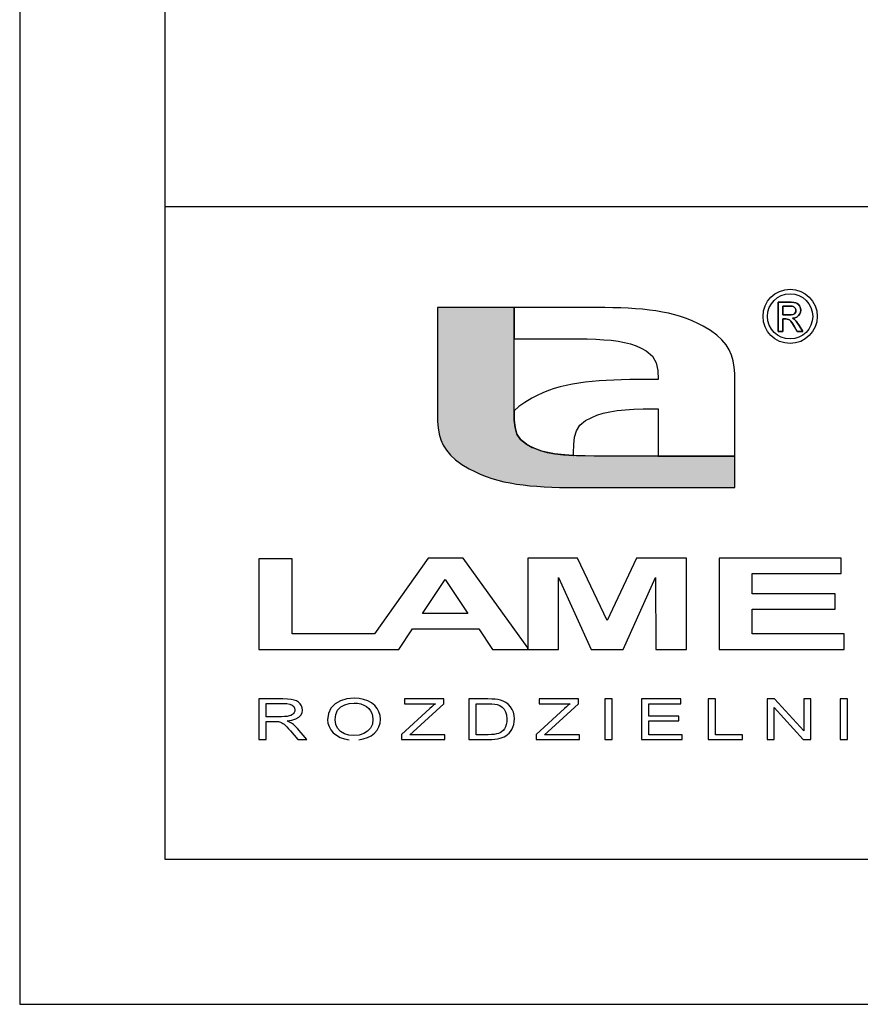
# Model space of a CAD drawing. Extents: x 0 to 44887, y 0 to 5940.
# Drawn here: x 0 to 29, y 0 to 34 of the extents above; entities that cross this region are included whole.
import ezdxf
from ezdxf.enums import TextEntityAlignment as Align

# ---------------------------------------------------------------- set-up
doc = ezdxf.new("R2010")
doc.units = 0
doc.layers.add('CP_TEXTNORM', color=161, linetype='Continuous')
doc.layers.add('TITLE', color=7, linetype='Continuous')
doc.styles.add('CP_TXTCON', font='arial.ttf', dxfattribs={"width": 0.8})
doc.styles.add('CP_TXTCON_IT', font='arial.ttf', dxfattribs={"width": 0.8, "oblique": 15})
doc.styles.get("Standard").update_dxf_attribs({"font": 'arial.ttf'})

# ---------------------------------------------------------------- blocks, each defined once
blk = doc.blocks.new('A3_lamel')
at = {"layer": 'CP_TEXTNORM', "lineweight": 25}
blk.add_hatch(color=7, dxfattribs=at).paths.add_polyline_path([(17.051, 20.147), (17.046, 20.437), (17.046, 24.031), (14.402, 24.031), (14.402, 20.337), (14.408, 20.099), (14.427, 19.875), (14.464, 19.666), (14.521, 19.469), (14.602, 19.283), (14.712, 19.106), (14.852, 18.938), (15.027, 18.776), (15.241, 18.62), (15.497, 18.468), (15.688, 18.37), (15.881, 18.282), (16.078, 18.203), (16.278, 18.134), (16.482, 18.074), (16.691, 18.022), (16.906, 17.977), (17.126, 17.939), (17.354, 17.908), (17.588, 17.883), (17.831, 17.862), (18.082, 17.847), (18.342, 17.835), (18.612, 17.827), (18.892, 17.822), (19.184, 17.82), (19.487, 17.819), (24.661, 17.819), (24.661, 18.905), (19.807, 18.905), (19.495, 18.908), (19.202, 18.916), (18.929, 18.931), (18.673, 18.954), (18.435, 18.985), (18.213, 19.027), (18.007, 19.079), (17.814, 19.143), (17.635, 19.221), (17.467, 19.312), (17.268, 19.473), (17.145, 19.666), (17.078, 19.89)])
at = {"color": 7, "linetype": 'Continuous'}
blk.add_lwpolyline([(0, 0), (420, 0), (420, 297), (0, 297)], close=True, dxfattribs=at)
at = {"linetype": 'Continuous'}
blk.add_lwpolyline([(5, 5), (415, 5), (415, 279.054), (5, 279.054)], close=True, dxfattribs=at)
blk.add_lwpolyline([(5, 5), (110, 5), (110, 27.5), (5, 27.5)], close=True)
at = {"layer": 'CP_TEXTNORM', "color": 7, "linetype": 'Continuous'}
for p, q in [((26.149, 24.213), (26.496, 24.213)), ((26.149, 23.207), (26.149, 24.213)), ((26.496, 24.213), (26.149, 24.213)), ((26.149, 24.213), (26.149, 23.207)), ((26.496, 24.213), (26.603, 24.21)), ((26.603, 24.21), (26.496, 24.213)), ((26.603, 24.21), (26.689, 24.201)), ((26.689, 24.201), (26.603, 24.21)), ((26.689, 24.201), (26.753, 24.185)), ((26.753, 24.185), (26.689, 24.201)), ((26.753, 24.185), (26.802, 24.162)), ((26.802, 24.162), (26.753, 24.185)), ((26.802, 24.162), (26.845, 24.129)), ((26.845, 24.129), (26.802, 24.162)), ((26.845, 24.129), (26.88, 24.088)), ((26.88, 24.088), (26.845, 24.129)), ((17.046, 24.031), (14.402, 24.031)), ((14.402, 24.031), (14.402, 20.337)), ((19.576, 24.031), (17.046, 24.031)), ((17.046, 24.031), (17.046, 22.945)), ((17.046, 20.437), (17.046, 24.031)), ((19.879, 24.031), (19.576, 24.031)), ((20.171, 24.028), (19.879, 24.031)), ((20.451, 24.023), (20.171, 24.028)), ((20.721, 24.015), (20.451, 24.023)), ((20.981, 24.004), (20.721, 24.015)), ((21.232, 23.988), (20.981, 24.004)), ((21.475, 23.968), (21.232, 23.988)), ((21.709, 23.942), (21.475, 23.968)), ((21.937, 23.911), (21.709, 23.942)), ((22.157, 23.873), (21.937, 23.911)), ((22.372, 23.829), (22.157, 23.873)), ((22.581, 23.776), (22.372, 23.829)), ((22.785, 23.716), (22.581, 23.776)), ((26.5, 24.078), (26.312, 24.078)), ((26.312, 24.078), (26.312, 23.772)), ((26.312, 23.772), (26.312, 24.078)), ((26.312, 24.078), (26.5, 24.078)), ((26.312, 23.772), (26.512, 23.772)), ((26.512, 23.772), (26.312, 23.772)), ((26.572, 24.076), (26.5, 24.078)), ((26.5, 24.078), (26.572, 24.076)), ((26.512, 23.772), (26.598, 23.777)), ((26.598, 23.777), (26.512, 23.772)), ((26.627, 24.07), (26.572, 24.076)), ((26.572, 24.076), (26.627, 24.07)), ((26.598, 23.777), (26.663, 23.791)), ((26.663, 23.791), (26.598, 23.777)), ((26.665, 24.06), (26.627, 24.07)), ((26.627, 24.07), (26.665, 24.06)), ((26.663, 23.791), (26.708, 23.814)), ((26.708, 23.814), (26.663, 23.791)), ((26.693, 24.047), (26.665, 24.06)), ((26.665, 24.06), (26.693, 24.047)), ((26.716, 24.029), (26.693, 24.047)), ((26.693, 24.047), (26.716, 24.029)), ((26.708, 23.814), (26.737, 23.846)), ((26.737, 23.846), (26.708, 23.814)), ((26.735, 24.007), (26.716, 24.029)), ((26.716, 24.029), (26.735, 24.007)), ((26.749, 23.982), (26.735, 24.007)), ((26.735, 24.007), (26.749, 23.982)), ((26.737, 23.846), (26.755, 23.883)), ((26.755, 23.883), (26.737, 23.846)), ((26.758, 23.956), (26.749, 23.982)), ((26.749, 23.982), (26.758, 23.956)), ((26.755, 23.883), (26.761, 23.927)), ((26.761, 23.927), (26.755, 23.883)), ((26.761, 23.927), (26.758, 23.956)), ((26.758, 23.956), (26.761, 23.927)), ((26.892, 23.805), (26.848, 23.748)), ((26.848, 23.748), (26.892, 23.805)), ((26.88, 24.088), (26.906, 24.04)), ((26.906, 24.04), (26.88, 24.088)), ((26.918, 23.87), (26.892, 23.805)), ((26.892, 23.805), (26.918, 23.87)), ((26.906, 24.04), (26.922, 23.991)), ((26.922, 23.991), (26.906, 24.04)), ((26.927, 23.94), (26.918, 23.87)), ((26.918, 23.87), (26.927, 23.94)), ((26.922, 23.991), (26.927, 23.94)), ((26.927, 23.94), (26.922, 23.991)), ((22.985, 23.647), (22.785, 23.716)), ((23.182, 23.569), (22.985, 23.647)), ((23.375, 23.481), (23.182, 23.569)), ((23.566, 23.382), (23.375, 23.481)), ((26.312, 23.633), (26.312, 23.207)), ((26.408, 23.633), (26.312, 23.633)), ((26.312, 23.207), (26.312, 23.633)), ((26.312, 23.633), (26.408, 23.633)), ((26.46, 23.629), (26.408, 23.633)), ((26.408, 23.633), (26.46, 23.629)), ((26.504, 23.618), (26.46, 23.629)), ((26.46, 23.629), (26.504, 23.618)), ((26.539, 23.599), (26.504, 23.618)), ((26.504, 23.618), (26.539, 23.599)), ((26.586, 23.552), (26.539, 23.599)), ((26.539, 23.599), (26.586, 23.552)), ((26.643, 23.474), (26.586, 23.552)), ((26.586, 23.552), (26.643, 23.474)), ((26.72, 23.67), (26.639, 23.656)), ((26.639, 23.656), (26.72, 23.67)), ((26.639, 23.656), (26.672, 23.64)), ((26.672, 23.64), (26.639, 23.656)), ((26.71, 23.365), (26.643, 23.474)), ((26.643, 23.474), (26.71, 23.365)), ((26.672, 23.64), (26.701, 23.622)), ((26.701, 23.622), (26.672, 23.64)), ((26.701, 23.622), (26.725, 23.603)), ((26.725, 23.603), (26.701, 23.622)), ((26.79, 23.701), (26.72, 23.67)), ((26.72, 23.67), (26.79, 23.701)), ((26.725, 23.603), (26.768, 23.554)), ((26.768, 23.554), (26.725, 23.603)), ((26.768, 23.554), (26.818, 23.488)), ((26.818, 23.488), (26.768, 23.554)), ((26.848, 23.748), (26.79, 23.701)), ((26.79, 23.701), (26.848, 23.748)), ((26.818, 23.488), (26.874, 23.404)), ((26.874, 23.404), (26.818, 23.488)), ((23.822, 23.23), (23.566, 23.382)), ((24.036, 23.074), (23.822, 23.23)), ((26.312, 23.207), (26.149, 23.207)), ((26.149, 23.207), (26.312, 23.207)), ((26.801, 23.207), (26.71, 23.365)), ((26.71, 23.365), (26.801, 23.207)), ((26.997, 23.207), (26.801, 23.207)), ((26.801, 23.207), (26.997, 23.207)), ((26.874, 23.404), (26.997, 23.207)), ((26.997, 23.207), (26.874, 23.404)), ((17.046, 22.945), (19.255, 22.945)), ((19.255, 22.945), (19.568, 22.943)), ((19.568, 22.943), (19.861, 22.934)), ((19.861, 22.934), (20.134, 22.919)), ((20.134, 22.919), (20.39, 22.897)), ((20.39, 22.897), (20.628, 22.865)), ((20.628, 22.865), (20.85, 22.824)), ((20.85, 22.824), (21.056, 22.771)), ((21.056, 22.771), (21.249, 22.707)), ((24.211, 22.913), (24.036, 23.074)), ((24.351, 22.744), (24.211, 22.913)), ((21.249, 22.707), (21.428, 22.63)), ((21.428, 22.63), (21.596, 22.538)), ((21.596, 22.538), (21.816, 22.352)), ((24.461, 22.568), (24.351, 22.744)), ((24.542, 22.382), (24.461, 22.568)), ((21.816, 22.352), (21.941, 22.125)), ((21.941, 22.125), (21.996, 21.856)), ((24.599, 22.185), (24.542, 22.382)), ((24.636, 21.975), (24.599, 22.185)), ((21.996, 21.856), (22.008, 21.545)), ((24.655, 21.752), (24.636, 21.975)), ((24.661, 21.513), (24.655, 21.752)), ((19.275, 21.425), (19.055, 21.388)), ((19.501, 21.456), (19.275, 21.425)), ((19.734, 21.482), (19.501, 21.456)), ((19.975, 21.502), (19.734, 21.482)), ((20.225, 21.517), (19.975, 21.502)), ((20.483, 21.528), (20.225, 21.517)), ((20.752, 21.536), (20.483, 21.528)), ((21.03, 21.541), (20.752, 21.536)), ((21.32, 21.544), (21.03, 21.541)), ((21.621, 21.545), (21.32, 21.544)), ((22.008, 21.545), (21.621, 21.545)), ((24.661, 18.905), (24.661, 21.513)), ((18.037, 21.085), (17.845, 20.997)), ((18.232, 21.163), (18.037, 21.085)), ((18.431, 21.231), (18.232, 21.163)), ((18.634, 21.291), (18.431, 21.231)), ((18.842, 21.343), (18.634, 21.291)), ((19.055, 21.388), (18.842, 21.343)), ((17.416, 20.758), (17.214, 20.614)), ((17.655, 20.899), (17.416, 20.758)), ((17.845, 20.997), (17.655, 20.899)), ((17.214, 20.614), (17.046, 20.465)), ((17.046, 20.465), (17.046, 20.437)), ((17.046, 20.437), (17.051, 20.147)), ((17.051, 20.147), (17.046, 20.437)), ((19.899, 20.312), (20.116, 20.38)), ((20.116, 20.38), (20.35, 20.433)), ((20.35, 20.433), (20.604, 20.473)), ((20.604, 20.473), (20.879, 20.502)), ((20.879, 20.502), (21.175, 20.52)), ((21.175, 20.52), (21.495, 20.531)), ((21.495, 20.531), (21.839, 20.534)), ((21.839, 20.534), (22.007, 20.534)), ((22.007, 20.534), (22.007, 18.905)), ((14.402, 20.337), (14.408, 20.099)), ((14.408, 20.099), (14.427, 19.875)), ((17.051, 20.147), (17.078, 19.89)), ((17.078, 19.89), (17.051, 20.147)), ((19.315, 19.969), (19.512, 20.13)), ((19.512, 20.13), (19.698, 20.229)), ((19.698, 20.229), (19.899, 20.312)), ((14.427, 19.875), (14.464, 19.666)), ((17.078, 19.89), (17.145, 19.665)), ((17.145, 19.666), (17.078, 19.89)), ((19.126, 19.555), (19.192, 19.778)), ((19.192, 19.778), (19.315, 19.969)), ((14.464, 19.666), (14.521, 19.469)), ((14.521, 19.469), (14.602, 19.283)), ((17.268, 19.473), (17.145, 19.666)), ((17.145, 19.665), (17.268, 19.473)), ((17.268, 19.473), (17.467, 19.312)), ((17.467, 19.312), (17.268, 19.473)), ((19.099, 19.299), (19.126, 19.555)), ((14.602, 19.283), (14.712, 19.106)), ((14.712, 19.106), (14.852, 18.938)), ((17.467, 19.312), (17.667, 19.206)), ((17.635, 19.221), (17.467, 19.312)), ((17.814, 19.143), (17.635, 19.221)), ((17.667, 19.206), (17.716, 19.185)), ((17.716, 19.185), (17.888, 19.118)), ((18.007, 19.079), (17.814, 19.143)), ((17.888, 19.118), (17.944, 19.099)), ((17.944, 19.099), (18.15, 19.042)), ((18.213, 19.027), (18.007, 19.079)), ((18.15, 19.042), (18.181, 19.034)), ((18.181, 19.034), (18.453, 18.983)), ((18.435, 18.985), (18.213, 19.027)), ((19.094, 19.011), (19.099, 19.299)), ((14.852, 18.938), (15.027, 18.776)), ((15.027, 18.776), (15.241, 18.62)), ((18.673, 18.954), (18.435, 18.985)), ((18.453, 18.983), (18.747, 18.946)), ((18.929, 18.931), (18.673, 18.954)), ((18.747, 18.946), (18.783, 18.943)), ((18.783, 18.943), (19.08, 18.922)), ((19.202, 18.916), (18.929, 18.931)), ((19.08, 18.922), (19.094, 18.921)), ((19.094, 18.921), (19.094, 19.011)), ((19.495, 18.908), (19.202, 18.916)), ((19.807, 18.905), (19.495, 18.908)), ((24.661, 18.905), (19.807, 18.905)), ((22.007, 18.905), (24.661, 18.905)), ((24.661, 17.819), (24.661, 18.905)), ((15.241, 18.62), (15.497, 18.468)), ((15.497, 18.468), (15.688, 18.37)), ((15.688, 18.37), (15.881, 18.282)), ((15.881, 18.282), (16.078, 18.203)), ((16.078, 18.203), (16.278, 18.134)), ((16.278, 18.134), (16.482, 18.074)), ((16.482, 18.074), (16.691, 18.022)), ((16.691, 18.022), (16.906, 17.977)), ((16.906, 17.977), (17.126, 17.939)), ((17.126, 17.939), (17.354, 17.908)), ((17.354, 17.908), (17.588, 17.883)), ((17.588, 17.883), (17.831, 17.862)), ((17.831, 17.862), (18.082, 17.847)), ((18.082, 17.847), (18.342, 17.835)), ((18.342, 17.835), (18.612, 17.827)), ((18.612, 17.827), (18.892, 17.822)), ((18.892, 17.822), (19.184, 17.82)), ((19.184, 17.82), (19.487, 17.819)), ((19.487, 17.819), (24.661, 17.819)), ((8.25, 15.358), (8.25, 12.241)), ((9.39, 15.358), (8.25, 15.358)), ((9.39, 15.358), (8.25, 15.358)), ((8.25, 15.358), (8.25, 12.241)), ((9.39, 12.772), (9.39, 15.358)), ((9.39, 12.772), (9.39, 15.358)), ((14.077, 15.387), (12.236, 12.772)), ((14.077, 15.387), (12.236, 12.772)), ((15.288, 15.387), (14.077, 15.387)), ((15.288, 15.387), (14.077, 15.387)), ((17.514, 12.292), (15.288, 15.387)), ((17.514, 12.292), (15.288, 15.387)), ((19.227, 15.387), (17.514, 15.387)), ((17.514, 15.387), (17.514, 12.241)), ((20.257, 13.238), (19.227, 15.387)), ((21.268, 15.387), (20.257, 13.238)), ((22.991, 15.387), (21.268, 15.387)), ((22.991, 12.241), (22.991, 15.387)), ((24.118, 15.387), (24.118, 12.241)), ((28.322, 15.387), (24.118, 15.387)), ((28.322, 14.856), (28.322, 15.387)), ((13.892, 13.48), (14.664, 14.65)), ((14.664, 14.65), (15.45, 13.48)), ((18.577, 12.241), (18.581, 14.716)), ((18.581, 14.716), (19.702, 12.241)), ((20.8, 12.241), (21.923, 14.716)), ((21.923, 14.716), (21.928, 12.241)), ((25.258, 14.158), (25.258, 14.856)), ((25.258, 14.856), (28.322, 14.856)), ((28.111, 14.158), (25.258, 14.158)), ((28.111, 13.627), (28.111, 14.158)), ((25.258, 13.627), (28.111, 13.627)), ((25.258, 12.772), (25.258, 13.627)), ((15.45, 13.48), (13.892, 13.48)), ((13.074, 12.241), (13.541, 12.949)), ((13.074, 12.241), (13.541, 12.949)), ((13.541, 12.949), (15.824, 12.949)), ((13.541, 12.949), (15.824, 12.949)), ((15.824, 12.949), (16.306, 12.241)), ((15.824, 12.949), (16.306, 12.241)), ((12.236, 12.772), (9.39, 12.772)), ((12.236, 12.772), (9.39, 12.772)), ((28.427, 12.772), (25.258, 12.772)), ((28.427, 12.241), (28.427, 12.772)), ((8.25, 12.241), (11.863, 12.241)), ((8.25, 12.241), (11.863, 12.241)), ((11.863, 12.241), (12.243, 12.241)), ((11.863, 12.241), (12.243, 12.241)), ((12.243, 12.241), (13.074, 12.241)), ((12.243, 12.241), (13.074, 12.241)), ((16.306, 12.241), (17.514, 12.241)), ((16.306, 12.241), (17.514, 12.241)), ((17.514, 12.241), (17.514, 12.292)), ((17.514, 12.241), (17.514, 12.292)), ((17.514, 12.241), (18.577, 12.241)), ((19.702, 12.241), (20.8, 12.241)), ((21.928, 12.241), (22.991, 12.241)), ((24.118, 12.241), (28.427, 12.241)), ((9.077, 10.529), (8.239, 10.529)), ((8.239, 10.529), (8.239, 9.135)), ((9.231, 10.525), (9.077, 10.529)), ((11.276, 10.531), (11.057, 10.465)), ((11.528, 10.553), (11.276, 10.531)), ((11.698, 10.542), (11.528, 10.553)), ((11.856, 10.511), (11.698, 10.542)), ((14.628, 10.529), (13.272, 10.529)), ((13.272, 10.529), (13.272, 10.366)), ((14.628, 10.366), (14.628, 10.529)), ((16.141, 10.529), (15.489, 10.529)), ((15.489, 10.529), (15.489, 9.135)), ((16.277, 10.527), (16.141, 10.529)), ((16.389, 10.52), (16.277, 10.527)), ((19.271, 10.529), (17.915, 10.529)), ((17.915, 10.529), (17.915, 10.366)), ((19.271, 10.366), (19.271, 10.529)), ((20.428, 10.529), (20.175, 10.529)), ((20.175, 10.529), (20.175, 9.135)), ((20.428, 9.135), (20.428, 10.529)), ((22.799, 10.529), (21.434, 10.529)), ((21.434, 10.529), (21.434, 9.135)), ((22.799, 10.366), (22.799, 10.529)), ((23.991, 10.529), (23.738, 10.529)), ((23.738, 10.529), (23.738, 9.135)), ((23.991, 9.297), (23.991, 10.529)), ((26.027, 10.529), (25.772, 10.529)), ((25.772, 10.529), (25.772, 9.135)), ((27.032, 9.432), (26.027, 10.529)), ((27.032, 10.529), (27.032, 9.432)), ((27.271, 10.529), (27.032, 10.529)), ((27.271, 9.135), (27.271, 10.529)), ((28.542, 10.529), (28.289, 10.529)), ((28.289, 10.529), (28.289, 9.135)), ((28.542, 9.135), (28.542, 10.529)), ((8.492, 10.376), (9.087, 10.376)), ((8.492, 9.918), (8.492, 10.376)), ((9.087, 10.376), (9.214, 10.369)), ((9.214, 10.369), (9.316, 10.348)), ((9.359, 10.512), (9.231, 10.525)), ((9.316, 10.348), (9.393, 10.313)), ((9.46, 10.491), (9.359, 10.512)), ((9.393, 10.313), (9.447, 10.267)), ((9.447, 10.267), (9.479, 10.213)), ((9.541, 10.46), (9.46, 10.491)), ((9.479, 10.213), (9.49, 10.151)), ((9.611, 10.416), (9.541, 10.46)), ((9.669, 10.359), (9.611, 10.416)), ((9.712, 10.293), (9.669, 10.359)), ((9.738, 10.223), (9.712, 10.293)), ((9.747, 10.148), (9.738, 10.223)), ((10.73, 10.208), (10.646, 10.027)), ((10.871, 10.356), (10.73, 10.208)), ((11.057, 10.465), (10.871, 10.356)), ((10.961, 10.147), (11.068, 10.256)), ((11.068, 10.256), (11.205, 10.331)), ((11.205, 10.331), (11.359, 10.375)), ((11.359, 10.375), (11.529, 10.39)), ((11.529, 10.39), (11.651, 10.382)), ((11.651, 10.382), (11.764, 10.359)), ((11.764, 10.359), (11.869, 10.321)), ((12.003, 10.46), (11.856, 10.511)), ((11.869, 10.321), (11.962, 10.268)), ((11.962, 10.268), (12.039, 10.202)), ((12.132, 10.391), (12.003, 10.46)), ((12.039, 10.202), (12.099, 10.124)), ((12.24, 10.305), (12.132, 10.391)), ((12.325, 10.203), (12.24, 10.305)), ((12.387, 10.088), (12.325, 10.203)), ((14.137, 10.195), (13.162, 9.304)), ((13.272, 10.366), (14.333, 10.366)), ((13.566, 9.396), (14.628, 10.366)), ((14.204, 10.258), (14.137, 10.195)), ((14.269, 10.315), (14.204, 10.258)), ((14.333, 10.366), (14.269, 10.315)), ((15.742, 10.366), (16.139, 10.366)), ((15.742, 9.297), (15.742, 10.366)), ((16.139, 10.366), (16.274, 10.363)), ((16.274, 10.363), (16.382, 10.354)), ((16.382, 10.354), (16.463, 10.338)), ((16.479, 10.509), (16.389, 10.52)), ((16.463, 10.338), (16.551, 10.302)), ((16.582, 10.486), (16.479, 10.509)), ((16.551, 10.302), (16.63, 10.25)), ((16.674, 10.453), (16.582, 10.486)), ((16.63, 10.25), (16.7, 10.18)), ((16.756, 10.41), (16.674, 10.453)), ((16.848, 10.342), (16.756, 10.41)), ((16.923, 10.262), (16.848, 10.342)), ((16.981, 10.171), (16.923, 10.262)), ((18.78, 10.195), (17.805, 9.304)), ((17.915, 10.366), (18.976, 10.366)), ((18.209, 9.396), (19.271, 10.366)), ((18.847, 10.258), (18.78, 10.195)), ((18.912, 10.315), (18.847, 10.258)), ((18.976, 10.366), (18.912, 10.315)), ((21.687, 10.366), (22.799, 10.366)), ((21.687, 9.937), (21.687, 10.366)), ((26.011, 9.135), (26.011, 10.231)), ((26.011, 10.231), (27.015, 9.135)), ((9.027, 9.918), (8.492, 9.918)), ((9.133, 9.92), (9.027, 9.918)), ((9.221, 9.929), (9.133, 9.92)), ((9.294, 9.943), (9.221, 9.929)), ((9.353, 9.964), (9.294, 9.943)), ((9.401, 9.992), (9.353, 9.964)), ((9.439, 10.026), (9.401, 9.992)), ((9.467, 10.066), (9.439, 10.026)), ((9.484, 10.107), (9.467, 10.066)), ((9.49, 10.151), (9.484, 10.107)), ((9.515, 9.839), (9.618, 9.899)), ((9.618, 9.899), (9.69, 9.972)), ((9.69, 9.972), (9.733, 10.055)), ((9.733, 10.055), (9.747, 10.148)), ((10.646, 10.027), (10.617, 9.812)), ((10.875, 9.808), (10.897, 9.998)), ((10.897, 9.998), (10.961, 10.147)), ((12.099, 10.124), (12.143, 10.035)), ((12.143, 10.035), (12.169, 9.936)), ((12.169, 9.936), (12.178, 9.829)), ((12.424, 9.964), (12.387, 10.088)), ((12.436, 9.829), (12.424, 9.964)), ((16.7, 10.18), (16.754, 10.09)), ((16.754, 10.09), (16.786, 9.978)), ((16.786, 9.978), (16.797, 9.843)), ((17.022, 10.069), (16.981, 10.171)), ((17.046, 9.959), (17.022, 10.069)), ((17.055, 9.839), (17.046, 9.959)), ((22.728, 9.937), (21.687, 9.937)), ((22.728, 9.774), (22.728, 9.937)), ((8.492, 9.135), (8.492, 9.755)), ((8.492, 9.755), (8.781, 9.755)), ((8.781, 9.755), (8.839, 9.755)), ((8.839, 9.755), (8.885, 9.752)), ((8.885, 9.752), (8.919, 9.749)), ((8.919, 9.749), (8.958, 9.74)), ((8.958, 9.74), (8.996, 9.727)), ((8.996, 9.727), (9.033, 9.711)), ((9.033, 9.711), (9.073, 9.689)), ((9.073, 9.689), (9.115, 9.657)), ((9.115, 9.657), (9.161, 9.617)), ((9.161, 9.617), (9.212, 9.566)), ((9.212, 9.566), (9.272, 9.502)), ((9.217, 9.77), (9.382, 9.796)), ((9.278, 9.746), (9.217, 9.77)), ((9.328, 9.723), (9.278, 9.746)), ((9.368, 9.7), (9.328, 9.723)), ((9.439, 9.647), (9.368, 9.7)), ((9.382, 9.796), (9.515, 9.839)), ((9.508, 9.585), (9.439, 9.647)), ((9.574, 9.515), (9.508, 9.585)), ((9.9, 9.135), (9.574, 9.515)), ((10.617, 9.812), (10.629, 9.693)), ((10.629, 9.693), (10.666, 9.577)), ((10.666, 9.577), (10.726, 9.466)), ((10.896, 9.653), (10.875, 9.808)), ((10.957, 9.521), (10.896, 9.653)), ((11.06, 9.413), (10.957, 9.521)), ((12.096, 9.526), (11.994, 9.415)), ((12.158, 9.664), (12.096, 9.526)), ((12.178, 9.829), (12.158, 9.664)), ((12.319, 9.45), (12.384, 9.566)), ((12.384, 9.566), (12.423, 9.693)), ((12.423, 9.693), (12.436, 9.829)), ((16.747, 9.572), (16.71, 9.503)), ((16.775, 9.651), (16.747, 9.572)), ((16.792, 9.742), (16.775, 9.651)), ((16.797, 9.843), (16.792, 9.742)), ((16.968, 9.481), (17.004, 9.558)), ((17.004, 9.558), (17.032, 9.644)), ((17.032, 9.644), (17.049, 9.737)), ((17.049, 9.737), (17.055, 9.839)), ((21.687, 9.774), (22.728, 9.774)), ((21.687, 9.297), (21.687, 9.774)), ((9.272, 9.502), (9.34, 9.425)), ((9.34, 9.425), (9.589, 9.135)), ((10.726, 9.466), (10.81, 9.364)), ((10.81, 9.364), (10.917, 9.277)), ((10.917, 9.277), (11.047, 9.206)), ((11.047, 9.206), (11.194, 9.153)), ((11.194, 9.332), (11.06, 9.413)), ((11.349, 9.284), (11.194, 9.332)), ((11.525, 9.268), (11.349, 9.284)), ((11.704, 9.285), (11.525, 9.268)), ((11.86, 9.333), (11.704, 9.285)), ((11.842, 9.149), (11.988, 9.197)), ((11.994, 9.415), (11.86, 9.333)), ((11.988, 9.197), (12.12, 9.263)), ((12.12, 9.263), (12.23, 9.348)), ((12.23, 9.348), (12.319, 9.45)), ((13.162, 9.304), (13.162, 9.135)), ((13.45, 9.297), (13.566, 9.396)), ((14.661, 9.297), (13.45, 9.297)), ((14.661, 9.135), (14.661, 9.297)), ((16.146, 9.297), (15.742, 9.297)), ((16.262, 9.3), (16.146, 9.297)), ((16.359, 9.308), (16.262, 9.3)), ((16.439, 9.322), (16.359, 9.308)), ((16.505, 9.342), (16.439, 9.322)), ((16.477, 9.158), (16.561, 9.176)), ((16.562, 9.366), (16.505, 9.342)), ((16.561, 9.176), (16.636, 9.199)), ((16.609, 9.394), (16.562, 9.366)), ((16.664, 9.444), (16.609, 9.394)), ((16.636, 9.199), (16.703, 9.228)), ((16.71, 9.503), (16.664, 9.444)), ((16.703, 9.228), (16.764, 9.263)), ((16.764, 9.263), (16.821, 9.305)), ((16.821, 9.305), (16.875, 9.355)), ((16.875, 9.355), (16.924, 9.413)), ((16.924, 9.413), (16.968, 9.481)), ((17.805, 9.304), (17.805, 9.135)), ((18.093, 9.297), (18.209, 9.396)), ((19.304, 9.297), (18.093, 9.297)), ((19.304, 9.135), (19.304, 9.297)), ((22.842, 9.297), (21.687, 9.297)), ((22.842, 9.135), (22.842, 9.297)), ((24.921, 9.297), (23.991, 9.297)), ((24.921, 9.135), (24.921, 9.297)), ((8.239, 9.135), (8.492, 9.135)), ((9.589, 9.135), (9.9, 9.135)), ((11.194, 9.153), (11.354, 9.121)), ((11.688, 9.12), (11.842, 9.149)), ((13.162, 9.135), (14.661, 9.135)), ((15.489, 9.135), (16.173, 9.135)), ((16.173, 9.135), (16.283, 9.137)), ((16.283, 9.137), (16.384, 9.145)), ((16.384, 9.145), (16.477, 9.158)), ((17.805, 9.135), (19.304, 9.135)), ((20.175, 9.135), (20.428, 9.135)), ((21.434, 9.135), (22.842, 9.135)), ((23.738, 9.135), (24.921, 9.135)), ((25.772, 9.135), (26.011, 9.135)), ((27.015, 9.135), (27.271, 9.135)), ((28.289, 9.135), (28.542, 9.135))]:
    blk.add_line(p, q, dxfattribs=at)
at = {"layer": 'CP_TEXTNORM', "color": 7}
for radius in [0.935, 0.78]:
    blk.add_circle((26.562, 23.723), radius, dxfattribs=at)
at = {"color": 1, "linetype": 'ByBlock', "style": 'CP_TXTCON', "width": 0.8, "flags": 8}
blk.add_attdef('1:1', text='', height=3, dxfattribs=at).set_placement((405.016, 22.5), align=Align.CENTER)
blk.add_attdef('SPRAWDZ', (130, 15), '', height=2.5, dxfattribs=at)
at = {"color": 7, "flags": 9}
blk.add_attdef('WD_TB', (0, 0), '', height=1.57, dxfattribs=at)
at = {"layer": 'TITLE', "color": 1, "style": 'CP_TXTCON_IT', "oblique": 15, "width": 0.8}
for tag, p in [('TITLE#1', (305, 22.5)), ('TITLE#2', (305, 17.5)), ('TITLE#3', (305, 12.5))]:
    blk.add_attdef(tag, text='', height=2.5, dxfattribs=at).set_placement(p, align=Align.CENTER)
at = {"layer": 'TITLE', "color": 1, "style": 'CP_TXTCON', "width": 0.8}
blk.add_attdef('SH#', text='', height=3, dxfattribs=at).set_placement((392.5, 7.5), align=Align.RIGHT)
blk.add_attdef('SHTS', (400, 7.5), '', height=3, dxfattribs=at)
blk.add_attdef('TITLE#5', text='', height=3, dxfattribs=at).set_placement((137.5, 10), align=Align.TOP_LEFT)

msp = doc.modelspace()

# ---------------------------------------------------------------- hatches: boundary and pattern name
at = {"layer": 'CP_TEXTNORM', "lineweight": 25}
msp.add_hatch(color=7, dxfattribs=at).paths.add_polyline_path([(17.051, 20.147), (17.046, 20.437), (17.046, 24.031), (14.402, 24.031), (14.402, 20.337), (14.408, 20.099), (14.427, 19.875), (14.464, 19.666), (14.521, 19.469), (14.602, 19.283), (14.712, 19.106), (14.852, 18.938), (15.027, 18.776), (15.241, 18.62), (15.497, 18.468), (15.688, 18.37), (15.881, 18.282), (16.078, 18.203), (16.278, 18.134), (16.482, 18.074), (16.691, 18.022), (16.906, 17.977), (17.126, 17.939), (17.354, 17.908), (17.588, 17.883), (17.831, 17.862), (18.082, 17.847), (18.342, 17.835), (18.612, 17.827), (18.892, 17.822), (19.184, 17.82), (19.487, 17.819), (24.661, 17.819), (24.661, 18.905), (19.807, 18.905), (19.495, 18.908), (19.202, 18.916), (18.929, 18.931), (18.673, 18.954), (18.435, 18.985), (18.213, 19.027), (18.007, 19.079), (17.814, 19.143), (17.635, 19.221), (17.467, 19.312), (17.268, 19.473), (17.145, 19.666), (17.078, 19.89)])

# ---------------------------------------------------------------- linework, layer by layer
at = {"color": 7, "linetype": 'Continuous'}
msp.add_lwpolyline([(0, 0), (420, 0), (420, 297), (0, 297)], close=True, dxfattribs=at)
at = {"linetype": 'Continuous'}
msp.add_lwpolyline([(5, 5), (415, 5), (415, 279.054), (5, 279.054)], close=True, dxfattribs=at)
msp.add_lwpolyline([(5, 5), (110, 5), (110, 27.5), (5, 27.5)], close=True)
at = {"layer": 'CP_TEXTNORM', "color": 7, "linetype": 'Continuous'}
for p, q in [((26.149, 24.213), (26.496, 24.213)), ((26.149, 23.207), (26.149, 24.213)), ((26.496, 24.213), (26.149, 24.213)), ((26.149, 24.213), (26.149, 23.207)), ((26.496, 24.213), (26.603, 24.21)), ((26.603, 24.21), (26.496, 24.213)), ((26.603, 24.21), (26.689, 24.201)), ((26.689, 24.201), (26.603, 24.21)), ((26.689, 24.201), (26.753, 24.185)), ((26.753, 24.185), (26.689, 24.201)), ((26.753, 24.185), (26.802, 24.162)), ((26.802, 24.162), (26.753, 24.185)), ((26.802, 24.162), (26.845, 24.129)), ((26.845, 24.129), (26.802, 24.162)), ((26.845, 24.129), (26.88, 24.088)), ((26.88, 24.088), (26.845, 24.129)), ((17.046, 24.031), (14.402, 24.031)), ((14.402, 24.031), (14.402, 20.337)), ((19.576, 24.031), (17.046, 24.031)), ((17.046, 24.031), (17.046, 22.945)), ((17.046, 20.437), (17.046, 24.031)), ((19.879, 24.031), (19.576, 24.031)), ((20.171, 24.028), (19.879, 24.031)), ((20.451, 24.023), (20.171, 24.028)), ((20.721, 24.015), (20.451, 24.023)), ((20.981, 24.004), (20.721, 24.015)), ((21.232, 23.988), (20.981, 24.004)), ((21.475, 23.968), (21.232, 23.988)), ((21.709, 23.942), (21.475, 23.968)), ((21.937, 23.911), (21.709, 23.942)), ((22.157, 23.873), (21.937, 23.911)), ((22.372, 23.829), (22.157, 23.873)), ((22.581, 23.776), (22.372, 23.829)), ((22.785, 23.716), (22.581, 23.776)), ((26.5, 24.078), (26.312, 24.078)), ((26.312, 24.078), (26.312, 23.772)), ((26.312, 23.772), (26.312, 24.078)), ((26.312, 24.078), (26.5, 24.078)), ((26.312, 23.772), (26.512, 23.772)), ((26.512, 23.772), (26.312, 23.772)), ((26.572, 24.076), (26.5, 24.078)), ((26.5, 24.078), (26.572, 24.076)), ((26.512, 23.772), (26.598, 23.777)), ((26.598, 23.777), (26.512, 23.772)), ((26.627, 24.07), (26.572, 24.076)), ((26.572, 24.076), (26.627, 24.07)), ((26.598, 23.777), (26.663, 23.791)), ((26.663, 23.791), (26.598, 23.777)), ((26.665, 24.06), (26.627, 24.07)), ((26.627, 24.07), (26.665, 24.06)), ((26.663, 23.791), (26.708, 23.814)), ((26.708, 23.814), (26.663, 23.791)), ((26.693, 24.047), (26.665, 24.06)), ((26.665, 24.06), (26.693, 24.047)), ((26.716, 24.029), (26.693, 24.047)), ((26.693, 24.047), (26.716, 24.029)), ((26.708, 23.814), (26.737, 23.846)), ((26.737, 23.846), (26.708, 23.814)), ((26.735, 24.007), (26.716, 24.029)), ((26.716, 24.029), (26.735, 24.007)), ((26.749, 23.982), (26.735, 24.007)), ((26.735, 24.007), (26.749, 23.982)), ((26.737, 23.846), (26.755, 23.883)), ((26.755, 23.883), (26.737, 23.846)), ((26.758, 23.956), (26.749, 23.982)), ((26.749, 23.982), (26.758, 23.956)), ((26.755, 23.883), (26.761, 23.927)), ((26.761, 23.927), (26.755, 23.883)), ((26.761, 23.927), (26.758, 23.956)), ((26.758, 23.956), (26.761, 23.927)), ((26.892, 23.805), (26.848, 23.748)), ((26.848, 23.748), (26.892, 23.805)), ((26.88, 24.088), (26.906, 24.04)), ((26.906, 24.04), (26.88, 24.088)), ((26.918, 23.87), (26.892, 23.805)), ((26.892, 23.805), (26.918, 23.87)), ((26.906, 24.04), (26.922, 23.991)), ((26.922, 23.991), (26.906, 24.04)), ((26.927, 23.94), (26.918, 23.87)), ((26.918, 23.87), (26.927, 23.94)), ((26.922, 23.991), (26.927, 23.94)), ((26.927, 23.94), (26.922, 23.991)), ((22.985, 23.647), (22.785, 23.716)), ((23.182, 23.569), (22.985, 23.647)), ((23.375, 23.481), (23.182, 23.569)), ((23.566, 23.382), (23.375, 23.481)), ((26.312, 23.633), (26.312, 23.207)), ((26.408, 23.633), (26.312, 23.633)), ((26.312, 23.207), (26.312, 23.633)), ((26.312, 23.633), (26.408, 23.633)), ((26.46, 23.629), (26.408, 23.633)), ((26.408, 23.633), (26.46, 23.629)), ((26.504, 23.618), (26.46, 23.629)), ((26.46, 23.629), (26.504, 23.618)), ((26.539, 23.599), (26.504, 23.618)), ((26.504, 23.618), (26.539, 23.599)), ((26.586, 23.552), (26.539, 23.599)), ((26.539, 23.599), (26.586, 23.552)), ((26.643, 23.474), (26.586, 23.552)), ((26.586, 23.552), (26.643, 23.474)), ((26.72, 23.67), (26.639, 23.656)), ((26.639, 23.656), (26.72, 23.67)), ((26.639, 23.656), (26.672, 23.64)), ((26.672, 23.64), (26.639, 23.656)), ((26.71, 23.365), (26.643, 23.474)), ((26.643, 23.474), (26.71, 23.365)), ((26.672, 23.64), (26.701, 23.622)), ((26.701, 23.622), (26.672, 23.64)), ((26.701, 23.622), (26.725, 23.603)), ((26.725, 23.603), (26.701, 23.622)), ((26.79, 23.701), (26.72, 23.67)), ((26.72, 23.67), (26.79, 23.701)), ((26.725, 23.603), (26.768, 23.554)), ((26.768, 23.554), (26.725, 23.603)), ((26.768, 23.554), (26.818, 23.488)), ((26.818, 23.488), (26.768, 23.554)), ((26.848, 23.748), (26.79, 23.701)), ((26.79, 23.701), (26.848, 23.748)), ((26.818, 23.488), (26.874, 23.404)), ((26.874, 23.404), (26.818, 23.488)), ((23.822, 23.23), (23.566, 23.382)), ((24.036, 23.074), (23.822, 23.23)), ((26.312, 23.207), (26.149, 23.207)), ((26.149, 23.207), (26.312, 23.207)), ((26.801, 23.207), (26.71, 23.365)), ((26.71, 23.365), (26.801, 23.207)), ((26.997, 23.207), (26.801, 23.207)), ((26.801, 23.207), (26.997, 23.207)), ((26.874, 23.404), (26.997, 23.207)), ((26.997, 23.207), (26.874, 23.404)), ((17.046, 22.945), (19.255, 22.945)), ((19.255, 22.945), (19.568, 22.943)), ((19.568, 22.943), (19.861, 22.934)), ((19.861, 22.934), (20.134, 22.919)), ((20.134, 22.919), (20.39, 22.897)), ((20.39, 22.897), (20.628, 22.865)), ((20.628, 22.865), (20.85, 22.824)), ((20.85, 22.824), (21.056, 22.771)), ((21.056, 22.771), (21.249, 22.707)), ((24.211, 22.913), (24.036, 23.074)), ((24.351, 22.744), (24.211, 22.913)), ((21.249, 22.707), (21.428, 22.63)), ((21.428, 22.63), (21.596, 22.538)), ((21.596, 22.538), (21.816, 22.352)), ((24.461, 22.568), (24.351, 22.744)), ((24.542, 22.382), (24.461, 22.568)), ((21.816, 22.352), (21.941, 22.125)), ((21.941, 22.125), (21.996, 21.856)), ((24.599, 22.185), (24.542, 22.382)), ((24.636, 21.975), (24.599, 22.185)), ((21.996, 21.856), (22.008, 21.545)), ((24.655, 21.752), (24.636, 21.975)), ((24.661, 21.513), (24.655, 21.752)), ((19.275, 21.425), (19.055, 21.388)), ((19.501, 21.456), (19.275, 21.425)), ((19.734, 21.482), (19.501, 21.456)), ((19.975, 21.502), (19.734, 21.482)), ((20.225, 21.517), (19.975, 21.502)), ((20.483, 21.528), (20.225, 21.517)), ((20.752, 21.536), (20.483, 21.528)), ((21.03, 21.541), (20.752, 21.536)), ((21.32, 21.544), (21.03, 21.541)), ((21.621, 21.545), (21.32, 21.544)), ((22.008, 21.545), (21.621, 21.545)), ((24.661, 18.905), (24.661, 21.513)), ((18.037, 21.085), (17.845, 20.997)), ((18.232, 21.163), (18.037, 21.085)), ((18.431, 21.231), (18.232, 21.163)), ((18.634, 21.291), (18.431, 21.231)), ((18.842, 21.343), (18.634, 21.291)), ((19.055, 21.388), (18.842, 21.343)), ((17.416, 20.758), (17.214, 20.614)), ((17.655, 20.899), (17.416, 20.758)), ((17.845, 20.997), (17.655, 20.899)), ((17.214, 20.614), (17.046, 20.465)), ((17.046, 20.465), (17.046, 20.437)), ((17.046, 20.437), (17.051, 20.147)), ((17.051, 20.147), (17.046, 20.437)), ((19.899, 20.312), (20.116, 20.38)), ((20.116, 20.38), (20.35, 20.433)), ((20.35, 20.433), (20.604, 20.473)), ((20.604, 20.473), (20.879, 20.502)), ((20.879, 20.502), (21.175, 20.52)), ((21.175, 20.52), (21.495, 20.531)), ((21.495, 20.531), (21.839, 20.534)), ((21.839, 20.534), (22.007, 20.534)), ((22.007, 20.534), (22.007, 18.905)), ((14.402, 20.337), (14.408, 20.099)), ((14.408, 20.099), (14.427, 19.875)), ((17.051, 20.147), (17.078, 19.89)), ((17.078, 19.89), (17.051, 20.147)), ((19.315, 19.969), (19.512, 20.13)), ((19.512, 20.13), (19.698, 20.229)), ((19.698, 20.229), (19.899, 20.312)), ((14.427, 19.875), (14.464, 19.666)), ((17.078, 19.89), (17.145, 19.665)), ((17.145, 19.666), (17.078, 19.89)), ((19.126, 19.555), (19.192, 19.778)), ((19.192, 19.778), (19.315, 19.969)), ((14.464, 19.666), (14.521, 19.469)), ((14.521, 19.469), (14.602, 19.283)), ((17.268, 19.473), (17.145, 19.666)), ((17.145, 19.665), (17.268, 19.473)), ((17.268, 19.473), (17.467, 19.312)), ((17.467, 19.312), (17.268, 19.473)), ((19.099, 19.299), (19.126, 19.555)), ((14.602, 19.283), (14.712, 19.106)), ((14.712, 19.106), (14.852, 18.938)), ((17.467, 19.312), (17.667, 19.206)), ((17.635, 19.221), (17.467, 19.312)), ((17.814, 19.143), (17.635, 19.221)), ((17.667, 19.206), (17.716, 19.185)), ((17.716, 19.185), (17.888, 19.118)), ((18.007, 19.079), (17.814, 19.143)), ((17.888, 19.118), (17.944, 19.099)), ((17.944, 19.099), (18.15, 19.042)), ((18.213, 19.027), (18.007, 19.079)), ((18.15, 19.042), (18.181, 19.034)), ((18.181, 19.034), (18.453, 18.983)), ((18.435, 18.985), (18.213, 19.027)), ((19.094, 19.011), (19.099, 19.299)), ((14.852, 18.938), (15.027, 18.776)), ((15.027, 18.776), (15.241, 18.62)), ((18.673, 18.954), (18.435, 18.985)), ((18.453, 18.983), (18.747, 18.946)), ((18.929, 18.931), (18.673, 18.954)), ((18.747, 18.946), (18.783, 18.943)), ((18.783, 18.943), (19.08, 18.922)), ((19.202, 18.916), (18.929, 18.931)), ((19.08, 18.922), (19.094, 18.921)), ((19.094, 18.921), (19.094, 19.011)), ((19.495, 18.908), (19.202, 18.916)), ((19.807, 18.905), (19.495, 18.908)), ((24.661, 18.905), (19.807, 18.905)), ((22.007, 18.905), (24.661, 18.905)), ((24.661, 17.819), (24.661, 18.905)), ((15.241, 18.62), (15.497, 18.468)), ((15.497, 18.468), (15.688, 18.37)), ((15.688, 18.37), (15.881, 18.282)), ((15.881, 18.282), (16.078, 18.203)), ((16.078, 18.203), (16.278, 18.134)), ((16.278, 18.134), (16.482, 18.074)), ((16.482, 18.074), (16.691, 18.022)), ((16.691, 18.022), (16.906, 17.977)), ((16.906, 17.977), (17.126, 17.939)), ((17.126, 17.939), (17.354, 17.908)), ((17.354, 17.908), (17.588, 17.883)), ((17.588, 17.883), (17.831, 17.862)), ((17.831, 17.862), (18.082, 17.847)), ((18.082, 17.847), (18.342, 17.835)), ((18.342, 17.835), (18.612, 17.827)), ((18.612, 17.827), (18.892, 17.822)), ((18.892, 17.822), (19.184, 17.82)), ((19.184, 17.82), (19.487, 17.819)), ((19.487, 17.819), (24.661, 17.819)), ((8.25, 15.358), (8.25, 12.241)), ((9.39, 15.358), (8.25, 15.358)), ((9.39, 15.358), (8.25, 15.358)), ((8.25, 15.358), (8.25, 12.241)), ((9.39, 12.772), (9.39, 15.358)), ((9.39, 12.772), (9.39, 15.358)), ((14.077, 15.387), (12.236, 12.772)), ((14.077, 15.387), (12.236, 12.772)), ((15.288, 15.387), (14.077, 15.387)), ((15.288, 15.387), (14.077, 15.387)), ((17.514, 12.292), (15.288, 15.387)), ((17.514, 12.292), (15.288, 15.387)), ((19.227, 15.387), (17.514, 15.387)), ((17.514, 15.387), (17.514, 12.241)), ((20.257, 13.238), (19.227, 15.387)), ((21.268, 15.387), (20.257, 13.238)), ((22.991, 15.387), (21.268, 15.387)), ((22.991, 12.241), (22.991, 15.387)), ((24.118, 15.387), (24.118, 12.241)), ((28.322, 15.387), (24.118, 15.387)), ((28.322, 14.856), (28.322, 15.387)), ((13.892, 13.48), (14.664, 14.65)), ((14.664, 14.65), (15.45, 13.48)), ((18.577, 12.241), (18.581, 14.716)), ((18.581, 14.716), (19.702, 12.241)), ((20.8, 12.241), (21.923, 14.716)), ((21.923, 14.716), (21.928, 12.241)), ((25.258, 14.158), (25.258, 14.856)), ((25.258, 14.856), (28.322, 14.856)), ((28.111, 14.158), (25.258, 14.158)), ((28.111, 13.627), (28.111, 14.158)), ((25.258, 13.627), (28.111, 13.627)), ((25.258, 12.772), (25.258, 13.627)), ((15.45, 13.48), (13.892, 13.48)), ((13.074, 12.241), (13.541, 12.949)), ((13.074, 12.241), (13.541, 12.949)), ((13.541, 12.949), (15.824, 12.949)), ((13.541, 12.949), (15.824, 12.949)), ((15.824, 12.949), (16.306, 12.241)), ((15.824, 12.949), (16.306, 12.241)), ((12.236, 12.772), (9.39, 12.772)), ((12.236, 12.772), (9.39, 12.772)), ((28.427, 12.772), (25.258, 12.772)), ((28.427, 12.241), (28.427, 12.772)), ((8.25, 12.241), (11.863, 12.241)), ((8.25, 12.241), (11.863, 12.241)), ((11.863, 12.241), (12.243, 12.241)), ((11.863, 12.241), (12.243, 12.241)), ((12.243, 12.241), (13.074, 12.241)), ((12.243, 12.241), (13.074, 12.241)), ((16.306, 12.241), (17.514, 12.241)), ((16.306, 12.241), (17.514, 12.241)), ((17.514, 12.241), (17.514, 12.292)), ((17.514, 12.241), (17.514, 12.292)), ((17.514, 12.241), (18.577, 12.241)), ((19.702, 12.241), (20.8, 12.241)), ((21.928, 12.241), (22.991, 12.241)), ((24.118, 12.241), (28.427, 12.241)), ((9.077, 10.529), (8.239, 10.529)), ((8.239, 10.529), (8.239, 9.135)), ((9.231, 10.525), (9.077, 10.529)), ((11.276, 10.531), (11.057, 10.465)), ((11.528, 10.553), (11.276, 10.531)), ((11.698, 10.542), (11.528, 10.553)), ((11.856, 10.511), (11.698, 10.542)), ((14.628, 10.529), (13.272, 10.529)), ((13.272, 10.529), (13.272, 10.366)), ((14.628, 10.366), (14.628, 10.529)), ((16.141, 10.529), (15.489, 10.529)), ((15.489, 10.529), (15.489, 9.135)), ((16.277, 10.527), (16.141, 10.529)), ((16.389, 10.52), (16.277, 10.527)), ((19.271, 10.529), (17.915, 10.529)), ((17.915, 10.529), (17.915, 10.366)), ((19.271, 10.366), (19.271, 10.529)), ((20.428, 10.529), (20.175, 10.529)), ((20.175, 10.529), (20.175, 9.135)), ((20.428, 9.135), (20.428, 10.529)), ((22.799, 10.529), (21.434, 10.529)), ((21.434, 10.529), (21.434, 9.135)), ((22.799, 10.366), (22.799, 10.529)), ((23.991, 10.529), (23.738, 10.529)), ((23.738, 10.529), (23.738, 9.135)), ((23.991, 9.297), (23.991, 10.529)), ((26.027, 10.529), (25.772, 10.529)), ((25.772, 10.529), (25.772, 9.135)), ((27.032, 9.432), (26.027, 10.529)), ((27.032, 10.529), (27.032, 9.432)), ((27.271, 10.529), (27.032, 10.529)), ((27.271, 9.135), (27.271, 10.529)), ((28.542, 10.529), (28.289, 10.529)), ((28.289, 10.529), (28.289, 9.135)), ((28.542, 9.135), (28.542, 10.529)), ((8.492, 10.376), (9.087, 10.376)), ((8.492, 9.918), (8.492, 10.376)), ((9.087, 10.376), (9.214, 10.369)), ((9.214, 10.369), (9.316, 10.348)), ((9.359, 10.512), (9.231, 10.525)), ((9.316, 10.348), (9.393, 10.313)), ((9.46, 10.491), (9.359, 10.512)), ((9.393, 10.313), (9.447, 10.267)), ((9.447, 10.267), (9.479, 10.213)), ((9.541, 10.46), (9.46, 10.491)), ((9.479, 10.213), (9.49, 10.151)), ((9.611, 10.416), (9.541, 10.46)), ((9.669, 10.359), (9.611, 10.416)), ((9.712, 10.293), (9.669, 10.359)), ((9.738, 10.223), (9.712, 10.293)), ((9.747, 10.148), (9.738, 10.223)), ((10.73, 10.208), (10.646, 10.027)), ((10.871, 10.356), (10.73, 10.208)), ((11.057, 10.465), (10.871, 10.356)), ((10.961, 10.147), (11.068, 10.256)), ((11.068, 10.256), (11.205, 10.331)), ((11.205, 10.331), (11.359, 10.375)), ((11.359, 10.375), (11.529, 10.39)), ((11.529, 10.39), (11.651, 10.382)), ((11.651, 10.382), (11.764, 10.359)), ((11.764, 10.359), (11.869, 10.321)), ((12.003, 10.46), (11.856, 10.511)), ((11.869, 10.321), (11.962, 10.268)), ((11.962, 10.268), (12.039, 10.202)), ((12.132, 10.391), (12.003, 10.46)), ((12.039, 10.202), (12.099, 10.124)), ((12.24, 10.305), (12.132, 10.391)), ((12.325, 10.203), (12.24, 10.305)), ((12.387, 10.088), (12.325, 10.203)), ((14.137, 10.195), (13.162, 9.304)), ((13.272, 10.366), (14.333, 10.366)), ((13.566, 9.396), (14.628, 10.366)), ((14.204, 10.258), (14.137, 10.195)), ((14.269, 10.315), (14.204, 10.258)), ((14.333, 10.366), (14.269, 10.315)), ((15.742, 10.366), (16.139, 10.366)), ((15.742, 9.297), (15.742, 10.366)), ((16.139, 10.366), (16.274, 10.363)), ((16.274, 10.363), (16.382, 10.354)), ((16.382, 10.354), (16.463, 10.338)), ((16.479, 10.509), (16.389, 10.52)), ((16.463, 10.338), (16.551, 10.302)), ((16.582, 10.486), (16.479, 10.509)), ((16.551, 10.302), (16.63, 10.25)), ((16.674, 10.453), (16.582, 10.486)), ((16.63, 10.25), (16.7, 10.18)), ((16.756, 10.41), (16.674, 10.453)), ((16.848, 10.342), (16.756, 10.41)), ((16.923, 10.262), (16.848, 10.342)), ((16.981, 10.171), (16.923, 10.262)), ((18.78, 10.195), (17.805, 9.304)), ((17.915, 10.366), (18.976, 10.366)), ((18.209, 9.396), (19.271, 10.366)), ((18.847, 10.258), (18.78, 10.195)), ((18.912, 10.315), (18.847, 10.258)), ((18.976, 10.366), (18.912, 10.315)), ((21.687, 10.366), (22.799, 10.366)), ((21.687, 9.937), (21.687, 10.366)), ((26.011, 9.135), (26.011, 10.231)), ((26.011, 10.231), (27.015, 9.135)), ((9.027, 9.918), (8.492, 9.918)), ((9.133, 9.92), (9.027, 9.918)), ((9.221, 9.929), (9.133, 9.92)), ((9.294, 9.943), (9.221, 9.929)), ((9.353, 9.964), (9.294, 9.943)), ((9.401, 9.992), (9.353, 9.964)), ((9.439, 10.026), (9.401, 9.992)), ((9.467, 10.066), (9.439, 10.026)), ((9.484, 10.107), (9.467, 10.066)), ((9.49, 10.151), (9.484, 10.107)), ((9.515, 9.839), (9.618, 9.899)), ((9.618, 9.899), (9.69, 9.972)), ((9.69, 9.972), (9.733, 10.055)), ((9.733, 10.055), (9.747, 10.148)), ((10.646, 10.027), (10.617, 9.812)), ((10.875, 9.808), (10.897, 9.998)), ((10.897, 9.998), (10.961, 10.147)), ((12.099, 10.124), (12.143, 10.035)), ((12.143, 10.035), (12.169, 9.936)), ((12.169, 9.936), (12.178, 9.829)), ((12.424, 9.964), (12.387, 10.088)), ((12.436, 9.829), (12.424, 9.964)), ((16.7, 10.18), (16.754, 10.09)), ((16.754, 10.09), (16.786, 9.978)), ((16.786, 9.978), (16.797, 9.843)), ((17.022, 10.069), (16.981, 10.171)), ((17.046, 9.959), (17.022, 10.069)), ((17.055, 9.839), (17.046, 9.959)), ((22.728, 9.937), (21.687, 9.937)), ((22.728, 9.774), (22.728, 9.937)), ((8.492, 9.135), (8.492, 9.755)), ((8.492, 9.755), (8.781, 9.755)), ((8.781, 9.755), (8.839, 9.755)), ((8.839, 9.755), (8.885, 9.752)), ((8.885, 9.752), (8.919, 9.749)), ((8.919, 9.749), (8.958, 9.74)), ((8.958, 9.74), (8.996, 9.727)), ((8.996, 9.727), (9.033, 9.711)), ((9.033, 9.711), (9.073, 9.689)), ((9.073, 9.689), (9.115, 9.657)), ((9.115, 9.657), (9.161, 9.617)), ((9.161, 9.617), (9.212, 9.566)), ((9.212, 9.566), (9.272, 9.502)), ((9.217, 9.77), (9.382, 9.796)), ((9.278, 9.746), (9.217, 9.77)), ((9.328, 9.723), (9.278, 9.746)), ((9.368, 9.7), (9.328, 9.723)), ((9.439, 9.647), (9.368, 9.7)), ((9.382, 9.796), (9.515, 9.839)), ((9.508, 9.585), (9.439, 9.647)), ((9.574, 9.515), (9.508, 9.585)), ((9.9, 9.135), (9.574, 9.515)), ((10.617, 9.812), (10.629, 9.693)), ((10.629, 9.693), (10.666, 9.577)), ((10.666, 9.577), (10.726, 9.466)), ((10.896, 9.653), (10.875, 9.808)), ((10.957, 9.521), (10.896, 9.653)), ((11.06, 9.413), (10.957, 9.521)), ((12.096, 9.526), (11.994, 9.415)), ((12.158, 9.664), (12.096, 9.526)), ((12.178, 9.829), (12.158, 9.664)), ((12.319, 9.45), (12.384, 9.566)), ((12.384, 9.566), (12.423, 9.693)), ((12.423, 9.693), (12.436, 9.829)), ((16.747, 9.572), (16.71, 9.503)), ((16.775, 9.651), (16.747, 9.572)), ((16.792, 9.742), (16.775, 9.651)), ((16.797, 9.843), (16.792, 9.742)), ((16.968, 9.481), (17.004, 9.558)), ((17.004, 9.558), (17.032, 9.644)), ((17.032, 9.644), (17.049, 9.737)), ((17.049, 9.737), (17.055, 9.839)), ((21.687, 9.774), (22.728, 9.774)), ((21.687, 9.297), (21.687, 9.774)), ((9.272, 9.502), (9.34, 9.425)), ((9.34, 9.425), (9.589, 9.135)), ((10.726, 9.466), (10.81, 9.364)), ((10.81, 9.364), (10.917, 9.277)), ((10.917, 9.277), (11.047, 9.206)), ((11.047, 9.206), (11.194, 9.153)), ((11.194, 9.332), (11.06, 9.413)), ((11.349, 9.284), (11.194, 9.332)), ((11.525, 9.268), (11.349, 9.284)), ((11.704, 9.285), (11.525, 9.268)), ((11.86, 9.333), (11.704, 9.285)), ((11.842, 9.149), (11.988, 9.197)), ((11.994, 9.415), (11.86, 9.333)), ((11.988, 9.197), (12.12, 9.263)), ((12.12, 9.263), (12.23, 9.348)), ((12.23, 9.348), (12.319, 9.45)), ((13.162, 9.304), (13.162, 9.135)), ((13.45, 9.297), (13.566, 9.396)), ((14.661, 9.297), (13.45, 9.297)), ((14.661, 9.135), (14.661, 9.297)), ((16.146, 9.297), (15.742, 9.297)), ((16.262, 9.3), (16.146, 9.297)), ((16.359, 9.308), (16.262, 9.3)), ((16.439, 9.322), (16.359, 9.308)), ((16.505, 9.342), (16.439, 9.322)), ((16.477, 9.158), (16.561, 9.176)), ((16.562, 9.366), (16.505, 9.342)), ((16.561, 9.176), (16.636, 9.199)), ((16.609, 9.394), (16.562, 9.366)), ((16.664, 9.444), (16.609, 9.394)), ((16.636, 9.199), (16.703, 9.228)), ((16.71, 9.503), (16.664, 9.444)), ((16.703, 9.228), (16.764, 9.263)), ((16.764, 9.263), (16.821, 9.305)), ((16.821, 9.305), (16.875, 9.355)), ((16.875, 9.355), (16.924, 9.413)), ((16.924, 9.413), (16.968, 9.481)), ((17.805, 9.304), (17.805, 9.135)), ((18.093, 9.297), (18.209, 9.396)), ((19.304, 9.297), (18.093, 9.297)), ((19.304, 9.135), (19.304, 9.297)), ((22.842, 9.297), (21.687, 9.297)), ((22.842, 9.135), (22.842, 9.297)), ((24.921, 9.297), (23.991, 9.297)), ((24.921, 9.135), (24.921, 9.297)), ((8.239, 9.135), (8.492, 9.135)), ((9.589, 9.135), (9.9, 9.135)), ((11.194, 9.153), (11.354, 9.121)), ((11.688, 9.12), (11.842, 9.149)), ((13.162, 9.135), (14.661, 9.135)), ((15.489, 9.135), (16.173, 9.135)), ((16.173, 9.135), (16.283, 9.137)), ((16.283, 9.137), (16.384, 9.145)), ((16.384, 9.145), (16.477, 9.158)), ((17.805, 9.135), (19.304, 9.135)), ((20.175, 9.135), (20.428, 9.135)), ((21.434, 9.135), (22.842, 9.135)), ((23.738, 9.135), (24.921, 9.135)), ((25.772, 9.135), (26.011, 9.135)), ((27.015, 9.135), (27.271, 9.135)), ((28.289, 9.135), (28.542, 9.135))]:
    msp.add_line(p, q, dxfattribs=at)
at = {"layer": 'CP_TEXTNORM', "color": 7}
for radius in [0.935, 0.78]:
    msp.add_circle((26.562, 23.723), radius, dxfattribs=at)

# ---------------------------------------------------------------- block references
msp.add_blockref('A3_lamel', (0, 0))

doc.saveas('drawing.dxf')
